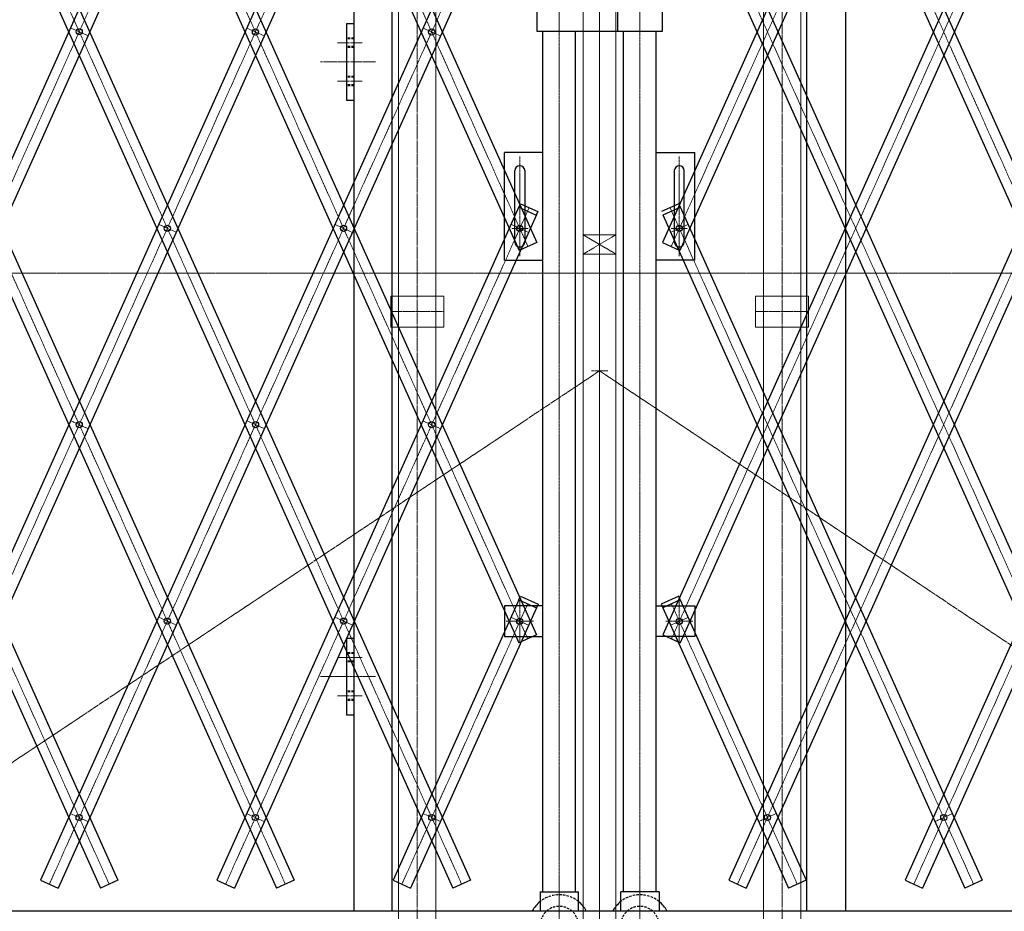
# Model space of a CAD drawing. Units: millimetres. Extents: x -601 to 14801, y 455 to 20393.
# Drawn here: x 1810 to 3092, y 1899 to 3059 of the extents above; entities that cross this region are included whole.
import ezdxf

# ---------------------------------------------------------------- set-up
doc = ezdxf.new("R2010")
doc.units = ezdxf.units.MM
doc.linetypes.add('HIDDEN2', pattern=[4.7625, 3.175, -1.5875])
doc.linetypes.add('JIS_08_15', pattern=[17.25, 15, -0.75, 0.75, -0.75])
for name, color, linetype in [('10 常用実線', 3, 'Continuous'), ('20 準用実線', 4, 'Continuous'), ('30 補完実線', 6, 'Continuous')]:
    doc.layers.add(name, color=color, linetype=linetype)
for name, color, linetype, lineweight in [('11 常用破線', 3, 'HIDDEN2', 25), ('12 常用一点鎖線', 3, 'JIS_08_15', 13), ('22 準用一点鎖線', 4, 'JIS_08_15', 13), ('32 補完一点鎖線', 6, 'JIS_08_15', 13)]:
    doc.layers.add(name, color=color, linetype=linetype, lineweight=lineweight)

msp = doc.modelspace()

# ---------------------------------------------------------------- linework, layer by layer
at = {"layer": '10 常用実線'}
for p, q in [((2245, 3804.5), (2245, 1899.5)), ((2295, 1899.5), (2295, 3804.5)), ((2835, 1899.5), (2835, 3804.5)), ((2885, 3804.5), (2885, 1899.5)), ((1172.1, 3645.6), (1937.8, 1939.5)), ((2143.9, 3645.6), (1378.2, 1939.5)), ((1401.6, 3645.6), (2167.3, 1939.5)), ((2373.4, 3645.6), (1607.7, 1939.5)), ((1631.1, 3645.6), (2396.8, 1939.5)), ((1860.4, 3645.6), (2482.8, 2258.8)), ((2089.9, 3645.6), (2483.2, 2769.3)), ((3040.1, 3645.6), (2646.8, 2769.3)), ((3269.6, 3645.6), (2647.2, 2258.8)), ((3498.9, 3645.6), (2733.2, 1939.5)), ((2756.6, 3645.6), (3522.3, 1939.5)), ((3728.4, 3645.6), (2962.7, 1939.5)), ((1149.3, 3635.3), (1915, 1929.3)), ((1378.8, 3635.3), (2144.5, 1929.3)), ((2166.7, 3635.3), (1401, 1929.3)), ((1608.3, 3635.3), (2374, 1929.3)), ((2396.2, 3635.3), (1630.5, 1929.3)), ((1837.6, 3635.3), (2460, 2248.6)), ((2067.1, 3635.3), (2460.4, 2759)), ((3062.9, 3635.3), (2669.6, 2759)), ((3292.4, 3635.3), (2670, 2248.6)), ((2733.8, 3635.3), (3499.5, 1929.3)), ((3521.7, 3635.3), (2756, 1929.3)), ((3751.2, 3635.3), (2985.5, 1929.3)), ((2459.6, 3326.2), (1837.2, 1939.5)), ((2670.4, 3326.2), (3292.8, 1939.5)), ((2482.4, 3316), (1860, 1929.3)), ((2647.6, 3316), (3270, 1929.3)), ((2483.1, 3084.5), (2483.1, 3044.5)), ((2588.1, 3084.5), (2588.1, 3044.5)), ((2646.8, 3044.5), (2646.8, 3084.5)), ((2236, 2954.5), (2236, 3054.5)), ((2236, 3054.5), (2245, 3054.5)), ((2483.1, 3044.5), (2646.8, 3044.5)), ((2491.1, 1924.5), (2491.1, 3044.5)), ((2533.8, 1924.5), (2533.8, 3044.5)), ((2596.1, 1924.5), (2596.1, 3044.5)), ((2638.8, 1924.5), (2638.8, 3044.5)), ((2245, 2954.5), (2236, 2954.5)), ((2441.1, 2746.5), (2441.1, 2886.5)), ((2491.1, 2886.5), (2441.1, 2886.5)), ((2638.8, 2886.5), (2688.8, 2886.5)), ((2688.8, 2746.5), (2688.8, 2886.5)), ((2454.6, 2770.1), (2454.6, 2863)), ((2467.6, 2863), (2467.6, 2770.1)), ((2662.3, 2863), (2662.3, 2770.1)), ((2675.3, 2770.1), (2675.3, 2863)), ((2460, 2815.8), (2066.7, 1939.5)), ((2459.8, 2815.3), (2461.8, 2819.9)), ((2459.8, 2815.3), (2482.6, 2805.1)), ((2461.8, 2819.9), (2484.6, 2809.7)), ((2484.6, 2809.7), (2482.6, 2805.1)), ((2668.2, 2819.9), (2645.4, 2809.7)), ((2670.2, 2815.3), (2647.4, 2805.1)), ((2670.2, 2815.3), (2668.2, 2819.9)), ((2670, 2815.8), (3063.3, 1939.5)), ((2482.8, 2805.6), (2089.5, 1929.3)), ((2647.2, 2805.6), (3040.5, 1929.3)), ((2483.2, 2769.3), (2460.4, 2759)), ((2646.8, 2769.3), (2669.6, 2759)), ((2441.1, 2746.5), (2491.1, 2746.5)), ((2688.8, 2746.5), (2638.8, 2746.5)), ((2460, 2304.4), (2462, 2309)), ((2462, 2309), (2484.8, 2298.8)), ((2668, 2309), (2645.2, 2298.8)), ((2670, 2304.4), (2668, 2309)), ((2460, 2304.4), (2296.2, 1939.5)), ((2441.1, 2296.5), (2441.1, 2256.5)), ((2491.1, 2296.5), (2441.1, 2296.5)), ((2460, 2304.4), (2482.8, 2294.2)), ((2484.8, 2298.8), (2482.8, 2294.2)), ((2638.8, 2296.5), (2688.8, 2296.5)), ((2645.2, 2298.8), (2647.2, 2294.2)), ((2670, 2304.4), (2647.2, 2294.2)), ((2670, 2304.4), (2833.8, 1939.5)), ((2688.8, 2296.5), (2688.8, 2256.5)), ((2482.8, 2294.2), (2319, 1929.3)), ((2647.2, 2294.2), (2811, 1929.3)), ((2441.1, 2256.5), (2491.1, 2256.5)), ((2482.8, 2258.8), (2460, 2248.6)), ((2688.8, 2256.5), (2638.8, 2256.5)), ((2647.2, 2258.8), (2670, 2248.6)), ((2236, 2154.5), (2236, 2254.5)), ((2236, 2254.5), (2245, 2254.5)), ((2245, 2154.5), (2236, 2154.5)), ((1837.2, 1939.5), (1860, 1929.3)), ((1937.8, 1939.5), (1915, 1929.3)), ((2066.7, 1939.5), (2089.5, 1929.3)), ((2167.3, 1939.5), (2144.5, 1929.3)), ((2296.2, 1939.5), (2319, 1929.3)), ((2396.8, 1939.5), (2374, 1929.3)), ((2733.2, 1939.5), (2756, 1929.3)), ((2833.8, 1939.5), (2811, 1929.3)), ((2962.7, 1939.5), (2985.5, 1929.3)), ((3063.3, 1939.5), (3040.5, 1929.3)), ((2487.5, 1924.5), (2537.5, 1924.5)), ((2487.5, 1924.5), (2487.5, 1899.5)), ((2537.5, 1899.5), (2537.5, 1924.5)), ((2642.5, 1924.5), (2592.5, 1924.5)), ((2592.5, 1899.5), (2592.5, 1924.5)), ((2642.5, 1924.5), (2642.5, 1899.5)), ((1014, 1899.5), (4115, 1899.5))]:
    msp.add_line(p, q, dxfattribs=at)
for centre in [(1887.5, 3043.8), (2116.9, 3043.5), (2346.4, 3043.5), (2002.2, 2788.1), (2231.6, 2787.9), (2461.1, 2787.9), (2668.8, 2787.9), (1887.5, 2532.4), (2117, 2532.4), (2346.4, 2532.2), (2002.2, 2276.7), (2231.7, 2276.7), (2461.1, 2276.5), (2668.8, 2276.5), (1887.3, 2021.1), (2116.8, 2021.1), (2346.5, 2021.1), (2783.5, 2021.1), (3013.2, 2021.1)]:
    msp.add_circle(centre, 4, dxfattribs=at)
for centre, radius, start, end in [((2461.1, 2863), 6.5, 0, 180), ((2668.8, 2863), 6.5, 0, 180), ((2461.1, 2770.1), 6.5, 180, 0), ((2668.8, 2770.1), 6.5, 180, 0), ((2512.5, 1880.5), 40, 128.6822, 151.6407), ((2512.5, 1880.5), 40, 28.3593, 51.3178), ((2617.5, 1880.5), 40, 128.6822, 151.6407), ((2617.5, 1880.5), 40, 28.3593, 51.3178)]:
    msp.add_arc(centre, radius, start, end, dxfattribs=at)
at = {"layer": '11 常用破線'}
for p, q in [((2245, 3035.5), (2236, 3035.5)), ((2245, 3034.6), (2236, 3034.6)), ((2245, 3024.5), (2236, 3024.5)), ((2245, 3023.5), (2236, 3023.5)), ((2245, 2985.5), (2236, 2985.5)), ((2245, 2984.6), (2236, 2984.6)), ((2245, 2974.5), (2236, 2974.5)), ((2245, 2973.5), (2236, 2973.5)), ((2245, 2235.5), (2236, 2235.5)), ((2245, 2234.6), (2236, 2234.6)), ((2245, 2224.5), (2236, 2224.5)), ((2245, 2223.5), (2236, 2223.5)), ((2245, 2185.5), (2236, 2185.5)), ((2245, 2184.6), (2236, 2184.6)), ((2245, 2174.5), (2236, 2174.5)), ((2245, 2173.5), (2236, 2173.5))]:
    msp.add_line(p, q, dxfattribs=at)
for centre, radius, start, end in [((2512.5, 1880.5), 40, 51.3178, 128.6822), ((2617.5, 1880.5), 40, 51.3178, 128.6822), ((2512.5, 1880.5), 25, 320.2082, 219.7918), ((2617.5, 1880.5), 25, 320.2082, 219.7918)]:
    msp.add_arc(centre, radius, start, end, dxfattribs=at)
at = {"layer": '12 常用一点鎖線', "lineweight": 13}
for p, q in [((2565, 10117.5), (2565, 554.5)), ((2255.7, 3029.5), (2223.9, 3029.5)), ((2273.2, 3004.5), (2201.6, 3004.5)), ((2255.7, 2979.5), (2223.9, 2979.5)), ((2255.7, 2229.5), (2223.9, 2229.5)), ((2255.7, 2179.5), (2223.9, 2179.5))]:
    msp.add_line(p, q, dxfattribs=at)
at = {"layer": '12 常用一点鎖線', "lineweight": 13, "ltscale": 0.25}
for p, q in [((2512.5, 1830.8), (2512.5, 3897)), ((2617.5, 1830.8), (2617.5, 3897)), ((1158.6, 3645), (1926.4, 1934.4)), ((1388.1, 3645), (2155.9, 1934.4)), ((2157.3, 3645), (1389.6, 1934.4)), ((1617.6, 3645), (2385.4, 1934.4)), ((2386.8, 3645), (1619.1, 1934.4)), ((1846.9, 3645), (2471.4, 2253.7)), ((2076.4, 3645), (2471.6, 2764.6)), ((3053.5, 3645), (2658.4, 2764.6)), ((3283, 3645), (2658.6, 2253.7)), ((2743.1, 3645), (3510.9, 1934.4)), ((3512.3, 3645), (2744.6, 1934.4)), ((3741.8, 3645), (2974.1, 1934.4)), ((2473, 3325.7), (1848.6, 1934.4)), ((2657, 3325.7), (3281.4, 1934.4)), ((2565, 3197.4), (2565, 2443.4)), ((1876.1, 3048.9), (1898.9, 3038.6)), ((2105.5, 3048.7), (2128.3, 3038.4)), ((2335, 3048.7), (2357.8, 3038.4)), ((2461.1, 2881.5), (2461.1, 2751.5)), ((2668.8, 2881.5), (2668.8, 2751.5)), ((2473.2, 2814.8), (2078.1, 1934.4)), ((2656.8, 2814.8), (3051.9, 1934.4)), ((1990.8, 2793.2), (2013.6, 2783)), ((2220.2, 2793), (2243, 2782.7)), ((2449.7, 2793), (2472.5, 2782.7)), ((2471.9, 2787.9), (2450.4, 2787.9)), ((2680.2, 2793), (2657.4, 2782.7)), ((2658.1, 2787.9), (2679.6, 2787.9)), ((2565, 2587.5), (2565, 1833.5)), ((1876.1, 2537.5), (1898.9, 2527.3)), ((2105.6, 2537.5), (2128.4, 2527.3)), ((2335, 2537.3), (2357.8, 2527.1)), ((2565, 2443.4), (2565, 1689.4)), ((2471.4, 2299.3), (2307.6, 1934.4)), ((2461.1, 2304), (2461.1, 2249)), ((2658.6, 2299.3), (2822.4, 1934.4)), ((2668.8, 2304), (2668.8, 2249)), ((1990.8, 2281.9), (2013.6, 2271.6)), ((2220.3, 2281.9), (2243.1, 2271.6)), ((2478.8, 2276.5), (2443.5, 2276.5)), ((2449.7, 2281.6), (2472.5, 2271.4)), ((2651.2, 2276.5), (2686.5, 2276.5)), ((2680.2, 2281.6), (2657.4, 2271.4)), ((2273.2, 2204.5), (2201.6, 2204.5)), ((1875.9, 2026.2), (1898.7, 2015.9)), ((2105.4, 2026.2), (2128.2, 2015.9)), ((2335.1, 2026.2), (2357.9, 2015.9)), ((2794.9, 2026.2), (2772.1, 2015.9)), ((3024.6, 2026.2), (3001.8, 2015.9))]:
    msp.add_line(p, q, dxfattribs=at)
at = {"layer": '20 準用実線', "lineweight": 13}
for p, q in [((2543.6, 2779.5), (2543.6, 4479.5)), ((2586.3, 4479.5), (2586.3, 2779.5)), ((2543.6, 2779.5), (2543.6, 2754.5)), ((2586.3, 2779.5), (2543.6, 2779.5)), ((2586.3, 2779.5), (2586.3, 2754.5)), ((2586.3, 2754.5), (2543.6, 2754.5)), ((2543.6, 1054.5), (2543.6, 2754.5)), ((2586.3, 2754.5), (2586.3, 1054.5))]:
    msp.add_line(p, q, dxfattribs=at)
at = {"layer": '22 準用一点鎖線', "lineweight": 13}
for p, q in [((2565, 9679.5), (2565, 1054.5)), ((2575.7, 2602.5), (2554.3, 2602.5))]:
    msp.add_line(p, q, dxfattribs=at)
at = {"layer": '22 準用一点鎖線', "lineweight": 13, "ltscale": 0.5}
for p, q in [((2543.6, 2754.5), (2586.3, 2779.5)), ((2543.6, 2779.5), (2586.3, 2754.5)), ((2565, 2729.5), (736, 2729.5)), ((4394, 2729.5), (2565, 2729.5)), ((736, 1383.5), (2565, 2602.5)), ((2565, 2602.5), (4394, 1383.5))]:
    msp.add_line(p, q, dxfattribs=at)
at = {"layer": '30 補完実線', "lineweight": 13}
for p, q in [((2303.2, 10854.5), (2303.2, 929.5)), ((2351.8, 10854.5), (2351.8, 929.5)), ((2778.2, 10854.5), (2778.2, 929.5)), ((2826.8, 10854.5), (2826.8, 929.5)), ((2293, 2699.5), (2293, 2659.5)), ((2362, 2699.5), (2293, 2699.5)), ((2362, 2699.5), (2362, 2659.5)), ((2768, 2699.5), (2768, 2659.5)), ((2837, 2699.5), (2768, 2699.5)), ((2837, 2699.5), (2837, 2659.5)), ((2362, 2659.5), (2293, 2659.5)), ((2837, 2659.5), (2768, 2659.5))]:
    msp.add_line(p, q, dxfattribs=at)
at = {"layer": '32 補完一点鎖線', "lineweight": 13}
for p, q in [((2327.5, 10854.5), (2327.5, 854.5)), ((2802.5, 10854.5), (2802.5, 854.5)), ((2293, 2679.5), (2362, 2679.5)), ((2768, 2679.5), (2837, 2679.5))]:
    msp.add_line(p, q, dxfattribs=at)

doc.saveas('drawing.dxf')
